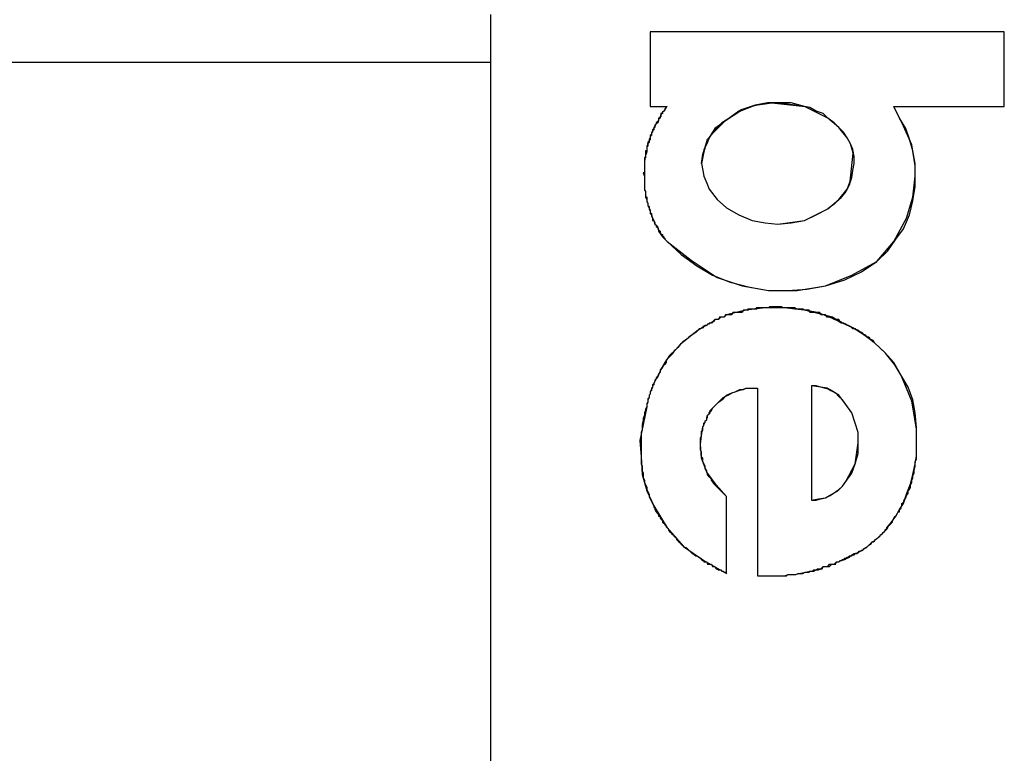
# Model space of a CAD drawing. Units: inches. Extents: x 114.8 to 184.8, y 59.4 to 150.2.
# Drawn here: x 143.8 to 144.1, y 94.9 to 95.1 of the extents above; entities that cross this region are included whole.
import ezdxf

# ---------------------------------------------------------------- set-up
doc = ezdxf.new("R2010")
doc.units = ezdxf.units.IN
doc.header["$MEASUREMENT"] = 0
doc.layers.add('Ebene 1', color=7, linetype='Continuous')

# ---------------------------------------------------------------- blocks, each defined once
blk = doc.blocks.new('block 2')
at = {"layer": 'Ebene 1', "color": 179, "lineweight": 25, "true_color": 0x1a171b}
for points in [[(143.91352, 95.11978), (143.91352, 95.1215), (143.91352, 95.12288), (143.91352, 95.1246), (143.91352, 95.12632), (143.91352, 95.12804), (143.91352, 95.12977), (143.91352, 95.13114), (143.91352, 95.13321)], [(143.91352, 95.11978), (143.91352, 95.12219), (143.91352, 95.1246), (143.91352, 95.12667), (143.91352, 95.12908), (143.91352, 95.13183), (143.91352, 95.1339)], [(144.06545, 95.12873), (144.04013, 95.12873), (144.01326, 95.12873), (143.9869, 95.12873), (143.96072, 95.12873)], [(143.96072, 95.12873), (143.96072, 95.12425), (143.96072, 95.11978), (143.96072, 95.11289), (143.96072, 95.10668)], [(144.06545, 95.12873), (144.06373, 95.12873), (144.06201, 95.12873), (144.03634, 95.12873), (144.00981, 95.12873), (143.98518, 95.12873), (143.96072, 95.12873)], [(143.96072, 95.12873), (143.96072, 95.12425), (143.96072, 95.11978), (143.96072, 95.11289), (143.96072, 95.10668)], [(144.06545, 95.10668), (144.06545, 95.11289), (144.06545, 95.11978), (144.06545, 95.12425), (144.06545, 95.12873)], [(144.06545, 95.10668), (144.06545, 95.11289), (144.06545, 95.11978), (144.06545, 95.12425), (144.06545, 95.12873)], [(143.56109, 95.11978), (143.73714, 95.11978), (143.91352, 95.11978)], [(143.56109, 95.11978), (143.73714, 95.11978), (143.91352, 95.11978)], [(143.91352, 94.91273), (143.91352, 94.91548), (143.91352, 94.91789), (143.91352, 94.92065), (143.91352, 94.92306), (143.91352, 94.92582), (143.91352, 94.92857), (143.91352, 94.93133), (143.91352, 94.93374), (143.91352, 94.9365), (143.91352, 94.93925), (143.91352, 94.94201), (143.91352, 94.94476), (143.91352, 94.94718), (143.91352, 94.94959), (143.91352, 94.95234), (143.91352, 94.95476), (143.91352, 94.95786), (143.91352, 94.96027), (143.91352, 94.96302), (143.91352, 94.96544), (143.91352, 94.96785), (143.91352, 94.9706), (143.91352, 94.97336), (143.91352, 94.97577), (143.91352, 94.97853), (143.91352, 94.98094), (143.91352, 94.98335), (143.91352, 94.98611), (143.91352, 94.98886), (143.91352, 94.99127), (143.91352, 94.99403), (143.91352, 94.99644), (143.91352, 94.99885), (143.91352, 95.00161), (143.91352, 95.00436), (143.91352, 95.00678), (143.91352, 95.00919), (143.91352, 95.0116), (143.91352, 95.01401), (143.91352, 95.01711), (143.91352, 95.01952), (143.91352, 95.02193), (143.91352, 95.02435), (143.91352, 95.02676), (143.91352, 95.02951), (143.91352, 95.03193), (143.91352, 95.03434), (143.91352, 95.03709), (143.91352, 95.0395), (143.91352, 95.04192), (143.91352, 95.04433), (143.91352, 95.04708), (143.91352, 95.0495), (143.91352, 95.05191), (143.91352, 95.05432), (143.91352, 95.05673), (143.91352, 95.05949), (143.91352, 95.0619), (143.91352, 95.06431), (143.91352, 95.06672), (143.91352, 95.06913), (143.91352, 95.07154), (143.91352, 95.07361), (143.91352, 95.07637), (143.91352, 95.07878), (143.91352, 95.08119), (143.91352, 95.0836), (143.91352, 95.08601), (143.91352, 95.08842), (143.91352, 95.09118), (143.91352, 95.09325), (143.91352, 95.09566), (143.91352, 95.09807), (143.91352, 95.10048), (143.91352, 95.10289), (143.91352, 95.10531), (143.91352, 95.10772), (143.91352, 95.11013), (143.91352, 95.11254), (143.91352, 95.11461), (143.91352, 95.11702), (143.91352, 95.11978)], [(143.91352, 94.91204), (143.91352, 94.91651), (143.91352, 94.92099), (143.91352, 94.92547), (143.91352, 94.92995), (143.91352, 94.93443), (143.91352, 94.93891), (143.91352, 94.94339), (143.91352, 94.94787), (143.91352, 94.95234), (143.91352, 94.95682), (143.91352, 94.9613), (143.91352, 94.96578), (143.91352, 94.9706), (143.91352, 94.97508), (143.91352, 94.97922), (143.91352, 94.98369), (143.91352, 94.98852), (143.91352, 94.993), (143.91352, 94.99747), (143.91352, 95.00161), (143.91352, 95.00643), (143.91352, 95.01091), (143.91352, 95.01573), (143.91352, 95.02021), (143.91352, 95.02435), (143.91352, 95.02882), (143.91352, 95.03365), (143.91352, 95.03813), (143.91352, 95.04261), (143.91352, 95.04708), (143.91352, 95.05156), (143.91352, 95.05604), (143.91352, 95.06086), (143.91352, 95.06534), (143.91352, 95.06982), (143.91352, 95.0743), (143.91352, 95.07878), (143.91352, 95.08326), (143.91352, 95.08774), (143.91352, 95.09256), (143.91352, 95.09704), (143.91352, 95.10117), (143.91352, 95.10599), (143.91352, 95.11047), (143.91352, 95.11495), (143.91352, 95.11978)], [(143.96572, 95.10668), (143.96537, 95.10634), (143.96503, 95.10565), (143.96468, 95.10531), (143.96434, 95.10496), (143.96382, 95.10427), (143.96365, 95.10358), (143.96313, 95.10289), (143.96313, 95.10255), (143.96296, 95.10186), (143.96244, 95.10152), (143.9621, 95.10083), (143.96176, 95.10048), (143.96176, 95.09979), (143.96141, 95.09945), (143.96107, 95.09876), (143.96107, 95.09842), (143.96072, 95.09773), (143.96072, 95.09704), (143.96003, 95.096), (143.95969, 95.09463), (143.95969, 95.09325), (143.95934, 95.09221), (143.959, 95.09049), (143.959, 95.08911), (143.959, 95.08705)], [(143.96072, 95.10668), (143.96313, 95.10668), (143.96572, 95.10668)], [(143.96072, 95.10668), (143.96313, 95.10668), (143.96572, 95.10668)], [(143.97588, 95.0898), (143.97622, 95.09256), (143.97691, 95.09463), (143.9776, 95.09704), (143.9795, 95.0991), (143.98294, 95.10255), (143.98725, 95.10531), (143.99173, 95.10703), (143.99672, 95.10772), (144.00654, 95.10668)], [(144.02101, 95.0898), (144.02101, 95.09187), (144.02067, 95.09394), (144.01998, 95.09566), (144.01894, 95.09738), (144.01791, 95.0991), (144.01653, 95.10048), (144.01515, 95.10186), (144.01326, 95.10324), (144.01188, 95.10462), (144.00981, 95.10531), (144.00792, 95.10634), (144.00637, 95.10668), (144.00241, 95.10772), (143.99845, 95.10772), (143.99638, 95.10772), (143.99466, 95.10737), (143.99242, 95.10703), (143.99087, 95.10668), (143.9869, 95.10531), (143.98363, 95.10289), (143.98191, 95.10186), (143.98053, 95.10048), (143.97915, 95.0991), (143.97812, 95.09738), (143.97743, 95.09566), (143.97657, 95.09394), (143.97622, 95.09187), (143.97588, 95.0898)], [(144.02101, 95.0898), (144.02101, 95.09153), (144.02067, 95.09325), (144.01998, 95.09566), (144.01894, 95.09738), (144.01653, 95.10048), (144.01326, 95.10324), (144.00637, 95.10668), (143.99845, 95.10772), (143.99535, 95.10772), (143.99173, 95.10703), (143.98759, 95.10565), (143.98363, 95.10289), (143.97984, 95.10014), (143.97743, 95.09635), (143.97657, 95.09325), (143.97588, 95.0898)], [(144.02773, 95.06086), (144.031, 95.06396), (144.03341, 95.06741), (144.03565, 95.07051), (144.03738, 95.07464), (144.03841, 95.07878), (144.0391, 95.08291), (144.0391, 95.08911), (144.03806, 95.09532), (144.03565, 95.10083), (144.03272, 95.10668)], [(144.02773, 95.06086), (144.03272, 95.06672), (144.03651, 95.07361), (144.03841, 95.07981), (144.0391, 95.08601), (144.0391, 95.0898), (144.03841, 95.09359), (144.03738, 95.09704), (144.03634, 95.10014), (144.03445, 95.10324), (144.03272, 95.10668)], [(144.03272, 95.10668), (144.04082, 95.10668), (144.04926, 95.10668), (144.05736, 95.10668), (144.06545, 95.10668)], [(144.03272, 95.10668), (144.04892, 95.10668), (144.06545, 95.10668)], [(144.03272, 95.10668), (144.04926, 95.10668), (144.06545, 95.10668)], [(144.02067, 95.0929), (144.01963, 95.0836), (144.0186, 95.08153), (144.01688, 95.07947), (144.01515, 95.07775), (144.01326, 95.07637)], [(143.97588, 95.0898), (143.97622, 95.08774), (143.97657, 95.08601), (143.97743, 95.08395), (143.97812, 95.08222), (143.98053, 95.07912), (143.98329, 95.07671), (143.9869, 95.07464), (143.99087, 95.07292), (143.99466, 95.07223), (143.99845, 95.07189), (144.00241, 95.07223), (144.00637, 95.07292), (144.00981, 95.07464), (144.01326, 95.07637), (144.01653, 95.07912), (144.01894, 95.08222), (144.01963, 95.08395), (144.02032, 95.08567), (144.02067, 95.08774), (144.02101, 95.0898)], [(143.97588, 95.0898), (143.97622, 95.08774), (143.97657, 95.08601), (143.97743, 95.08395), (143.97812, 95.08222), (143.98053, 95.07912), (143.98329, 95.07671), (143.9869, 95.07464), (143.99087, 95.07292), (143.99466, 95.07223), (143.99845, 95.07189), (144.00637, 95.07292), (144.01326, 95.07637), (144.01653, 95.07912), (144.01894, 95.08222), (144.01963, 95.0836), (144.02032, 95.08567), (144.02067, 95.08774), (144.02101, 95.0898)], [(143.96572, 95.06672), (143.97278, 95.06121), (143.98053, 95.05604), (143.98794, 95.05363), (143.99569, 95.05225), (144.00137, 95.05225), (144.00706, 95.0526), (144.01257, 95.05363), (144.01825, 95.05535), (144.02325, 95.05776), (144.02773, 95.06086)], [(143.96572, 95.06672), (143.96985, 95.06293), (143.9745, 95.05949), (143.97915, 95.05673), (143.98432, 95.05466), (143.98966, 95.05329), (143.99569, 95.05225), (144.00413, 95.05225), (144.01257, 95.05363), (144.02032, 95.05673), (144.02773, 95.06086)], [(144.02704, 95.03675), (144.0267, 95.03709), (144.02635, 95.03744), (144.02601, 95.03778), (144.02566, 95.03778), (144.02566, 95.03813), (144.02532, 95.03847), (144.02497, 95.03847), (144.02463, 95.03882), (144.02428, 95.03916), (144.02394, 95.03916), (144.02359, 95.0395), (144.02325, 95.03985), (144.02291, 95.03985), (144.02256, 95.04019), (144.02222, 95.04054), (144.02187, 95.04054), (144.02136, 95.04088), (144.02067, 95.04088), (144.02032, 95.04123), (144.01998, 95.04157), (144.01963, 95.04157), (144.01929, 95.04192), (144.01894, 95.04192), (144.0186, 95.04226), (144.01825, 95.04226), (144.01791, 95.04261), (144.01757, 95.04261), (144.01722, 95.04295), (144.01688, 95.04295), (144.01653, 95.04364), (144.01619, 95.04364), (144.01584, 95.04364), (144.0155, 95.04364), (144.01515, 95.04364), (144.01447, 95.04433), (144.01395, 95.04433), (144.01378, 95.04433), (144.01326, 95.04433), (144.01309, 95.04433), (144.01257, 95.04502), (144.01223, 95.04502), (144.01188, 95.04502), (144.01154, 95.04502), (144.01119, 95.04502), (144.01085, 95.04571), (144.01016, 95.04571), (144.00981, 95.04571), (144.00947, 95.04571), (144.00913, 95.04571), (144.00861, 95.04571), (144.00844, 95.04571), (144.00792, 95.04571), (144.00775, 95.04639), (144.00706, 95.04639), (144.00654, 95.04639), (144.00637, 95.04639), (144.00585, 95.04674), (144.00551, 95.04674), (144.00516, 95.04674), (144.00482, 95.04674), (144.00447, 95.04674), (144.00413, 95.04674), (144.00344, 95.04708), (144.0031, 95.04708), (144.00275, 95.04708), (144.00241, 95.04708), (144.00206, 95.04708), (144.00172, 95.04708), (144.00137, 95.04708), (144.00103, 95.04708), (144.00068, 95.04708), (143.99982, 95.04708), (143.99965, 95.04743), (143.99913, 95.04743), (143.99896, 95.04743), (143.99845, 95.04743), (143.99827, 95.04743), (143.99776, 95.04743), (143.99758, 95.04743), (143.99707, 95.04743), (143.99638, 95.04743), (143.99603, 95.04743), (143.99569, 95.04708), (143.99535, 95.04708), (143.995, 95.04708), (143.99466, 95.04708), (143.99431, 95.04708), (143.99397, 95.04708), (143.99362, 95.04708), (143.99311, 95.04708), (143.99242, 95.04708), (143.99224, 95.04708), (143.99173, 95.04674), (143.99156, 95.04674), (143.99104, 95.04674), (143.99087, 95.04674), (143.99035, 95.04674), (143.99001, 95.04674), (143.98966, 95.04639), (143.98932, 95.04639), (143.98897, 95.04639), (143.98863, 95.04639), (143.98828, 95.04639), (143.98794, 95.04571), (143.98725, 95.04571), (143.9869, 95.04571), (143.98656, 95.04571), (143.98622, 95.04571), (143.98587, 95.04571), (143.98553, 95.04571), (143.98518, 95.04571), (143.98484, 95.04502), (143.98432, 95.04502), (143.98415, 95.04502), (143.98363, 95.04502), (143.98329, 95.04502)], [(144.02704, 95.03675), (144.0267, 95.03744), (144.02601, 95.03778), (144.02532, 95.03813), (144.02497, 95.03847), (144.02428, 95.03882), (144.02359, 95.0395), (144.02325, 95.03985), (144.02256, 95.04019), (144.02187, 95.04054), (144.02101, 95.04088), (144.02067, 95.04123), (144.01998, 95.04157), (144.01929, 95.04192), (144.0186, 95.04226), (144.01791, 95.04261), (144.01722, 95.04261), (144.01464, 95.04433), (144.01188, 95.04502), (144.00913, 95.04571), (144.00637, 95.04639), (144.00344, 95.04674), (144.00068, 95.04708), (143.99776, 95.04708), (143.995, 95.04708), (143.99466, 95.04708), (143.99397, 95.04708), (143.99362, 95.04708), (143.99311, 95.04708), (143.99293, 95.04708), (143.99242, 95.04708), (143.99224, 95.04674), (143.99173, 95.04674), (143.99156, 95.04674), (143.99104, 95.04674), (143.99035, 95.04674), (143.99001, 95.04674), (143.98966, 95.04674), (143.98932, 95.04639), (143.98897, 95.04639), (143.98863, 95.04639), (143.98828, 95.04639), (143.98794, 95.04571), (143.98759, 95.04571), (143.98725, 95.04571), (143.9869, 95.04571), (143.98656, 95.04571), (143.98622, 95.04571), (143.98587, 95.04571), (143.98518, 95.04571), (143.98484, 95.04502), (143.98432, 95.04502), (143.98415, 95.04502), (143.98363, 95.04502), (143.98329, 95.04502)], [(144.02704, 95.03675), (144.02394, 95.03916), (144.02067, 95.04123), (144.01757, 95.04261), (144.01378, 95.04433), (144.01016, 95.04571), (144.00637, 95.04639), (144.00034, 95.04708), (143.99466, 95.04708), (143.98897, 95.04639), (143.98329, 95.04502)], [(143.98329, 95.04502), (143.98294, 95.04502), (143.9826, 95.04433), (143.98225, 95.04433), (143.98225, 95.04433), (143.98191, 95.04433), (143.98156, 95.04433), (143.98122, 95.04433), (143.98088, 95.04364), (143.98053, 95.04364), (143.98019, 95.04364), (143.97984, 95.04364), (143.97984, 95.04364), (143.9795, 95.04295), (143.97915, 95.04295), (143.97881, 95.04261), (143.97846, 95.04261), (143.97812, 95.04261), (143.97812, 95.04226), (143.9776, 95.04226), (143.97743, 95.04192), (143.97691, 95.04192), (143.97657, 95.04157), (143.97622, 95.04157), (143.97622, 95.04123), (143.97588, 95.04123), (143.97554, 95.04088), (143.97519, 95.04088), (143.97485, 95.04054), (143.97312, 95.03916), (143.9714, 95.03778), (143.96968, 95.0364), (143.96813, 95.03468), (143.96641, 95.03296), (143.96503, 95.03089), (143.96382, 95.02882), (143.96296, 95.02676), (143.96244, 95.02607), (143.9621, 95.02538), (143.96176, 95.02469), (143.96141, 95.02435), (143.96141, 95.02366), (143.96107, 95.02297), (143.96072, 95.02228), (143.96072, 95.02159), (143.96038, 95.02125), (143.96038, 95.02056), (143.96003, 95.01987), (143.96003, 95.01918), (143.95969, 95.01849), (143.95969, 95.0178)], [(143.98329, 95.04502), (143.9826, 95.04433), (143.98225, 95.04433), (143.98156, 95.04433), (143.98088, 95.04364), (143.98019, 95.04364), (143.97984, 95.04364), (143.97915, 95.04295), (143.97846, 95.04261), (143.9776, 95.04226), (143.97743, 95.04192), (143.97657, 95.04157), (143.97622, 95.04123), (143.97554, 95.04088), (143.97485, 95.04054), (143.97416, 95.03985), (143.97312, 95.03916), (143.97209, 95.03847), (143.9714, 95.03778), (143.97037, 95.03709), (143.96968, 95.0364), (143.96882, 95.03537), (143.96813, 95.03468), (143.96778, 95.03434), (143.96744, 95.03365), (143.9671, 95.0333), (143.96675, 95.03296), (143.96641, 95.03261), (143.96606, 95.03227), (143.96572, 95.03193), (143.96537, 95.03158), (143.96537, 95.03089), (143.96503, 95.0302), (143.96468, 95.0302), (143.96434, 95.02951), (143.96434, 95.02951), (143.96382, 95.02882), (143.96365, 95.02882), (143.96365, 95.02814), (143.96313, 95.02745), (143.96296, 95.0271), (143.96296, 95.02676), (143.96244, 95.02641), (143.96244, 95.02607), (143.9621, 95.02572), (143.9621, 95.02538), (143.96176, 95.02469), (143.96176, 95.02435), (143.96141, 95.024), (143.96141, 95.02366), (143.96107, 95.02331), (143.96107, 95.02297), (143.96107, 95.02262), (143.96072, 95.02228), (143.96072, 95.02193), (143.96072, 95.02159), (143.96038, 95.02125), (143.96038, 95.0209), (143.96038, 95.02056), (143.96003, 95.02021), (143.96003, 95.01987), (143.96003, 95.01952), (143.96003, 95.01918), (143.95969, 95.01883), (143.95969, 95.01849), (143.95969, 95.01815), (143.95969, 95.0178)], [(144.03944, 95.00712), (144.03944, 95.01125), (144.03875, 95.01539), (144.03806, 95.01952), (144.03651, 95.02331), (144.03496, 95.0271), (144.03272, 95.03089), (144.02997, 95.03399), (144.02704, 95.03675)], [(144.03944, 95.00712), (144.03944, 95.0116), (144.0391, 95.01608), (144.03841, 95.01987), (144.03703, 95.02366), (144.03514, 95.02676), (144.03307, 95.0302), (144.03031, 95.03365), (144.02704, 95.03675)], [(144.00844, 95.024), (144.00844, 95.00712), (144.00844, 94.99024)], [(144.00844, 94.99024), (144.00981, 94.99024), (144.01119, 94.99058), (144.01257, 94.99093), (144.01395, 94.99162), (144.0155, 94.99265), (144.01653, 94.99334), (144.01757, 94.99437), (144.0186, 94.99575), (144.02032, 94.99816), (144.02136, 95.00092), (144.02222, 95.00402), (144.02222, 95.00712), (144.02222, 95.01022), (144.02136, 95.01298), (144.02032, 95.01608), (144.0186, 95.01849), (144.01757, 95.01987), (144.01653, 95.0209), (144.0155, 95.02193), (144.01395, 95.02262), (144.01309, 95.02331), (144.01119, 95.02366), (144.00981, 95.024), (144.00844, 95.024)], [(144.00844, 95.024), (144.00844, 95.00712), (144.00844, 94.99024)], [(144.00844, 94.99024), (144.0105, 94.99058), (144.01257, 94.99093), (144.01447, 94.99196), (144.01619, 94.993), (144.01757, 94.99437), (144.0186, 94.99575), (144.02136, 95.00092), (144.02222, 95.00712), (144.02222, 95.01022), (144.02136, 95.01298), (144.02032, 95.01608), (144.0186, 95.01849), (144.01653, 95.02125), (144.01378, 95.02297), (144.01119, 95.02366), (144.00844, 95.024)], [(143.97622, 95.01194), (143.97657, 95.01229), (143.97657, 95.01263), (143.97657, 95.01298), (143.97691, 95.01332), (143.97691, 95.01367), (143.97743, 95.01401), (143.97743, 95.0147), (143.9776, 95.01539), (143.97812, 95.01573), (143.97812, 95.01608), (143.97846, 95.01642), (143.97881, 95.01677), (143.97915, 95.01746), (143.97984, 95.01815), (143.98088, 95.01918), (143.98225, 95.02021), (143.98329, 95.02125), (143.98484, 95.02193), (143.98587, 95.02228), (143.9869, 95.02262), (143.98794, 95.02297), (143.98932, 95.02331), (143.99035, 95.02331), (143.99173, 95.02331), (143.99224, 95.02331), (143.99242, 95.02331)], [(143.97622, 95.01194), (143.97657, 95.01229), (143.97657, 95.01263), (143.97691, 95.01332), (143.97691, 95.01367), (143.97743, 95.01401), (143.97743, 95.01436), (143.9776, 95.0147), (143.9776, 95.01539), (143.97812, 95.01573), (143.97846, 95.01608), (143.97846, 95.01677), (143.97881, 95.01711), (143.9795, 95.0178), (143.98053, 95.01883), (143.98156, 95.01987), (143.98225, 95.02056), (143.98363, 95.02125), (143.98484, 95.02193), (143.98587, 95.02228), (143.98725, 95.02297), (143.98759, 95.02297), (143.98794, 95.02297), (143.98828, 95.02297), (143.98897, 95.02331), (143.98932, 95.02331), (143.98966, 95.02331), (143.99001, 95.02331), (143.99035, 95.02331), (143.99104, 95.02331), (143.99156, 95.02331), (143.99173, 95.02331), (143.99242, 95.02331)], [(143.99242, 95.02331), (143.99242, 94.99575), (143.99242, 94.96785)], [(143.99242, 95.02331), (143.99242, 94.99575), (143.99242, 94.96785)], [(143.95969, 95.0178), (143.95865, 95.01263), (143.95762, 95.00781), (143.95797, 95.00299), (143.95831, 94.99782), (143.95969, 94.993), (143.96176, 94.98852), (143.96572, 94.98197), (143.97054, 94.97646), (143.97657, 94.97233), (143.98329, 94.96854)], [(143.95969, 95.0178), (143.95934, 95.01711), (143.95934, 95.01677), (143.959, 95.01608), (143.959, 95.01539), (143.95865, 95.01436), (143.95865, 95.01367), (143.95865, 95.01298), (143.95831, 95.01229), (143.95831, 95.0116), (143.95831, 95.01091), (143.95797, 95.01022), (143.95797, 95.00953), (143.95797, 95.00884), (143.95797, 95.0085), (143.95797, 95.00781), (143.95797, 95.00712), (143.95797, 95.00643), (143.95797, 95.0054), (143.95797, 95.00471), (143.95797, 95.00402), (143.95797, 95.00333), (143.95797, 95.00264), (143.95797, 95.00161), (143.95797, 95.00092), (143.95831, 95.00023), (143.95831, 94.99954), (143.95831, 94.99885), (143.95865, 94.99816), (143.95865, 94.99747), (143.95865, 94.99679), (143.959, 94.9961), (143.959, 94.99541), (143.95934, 94.99472), (143.95969, 94.99403), (143.95969, 94.99334), (143.96003, 94.99265), (143.96038, 94.99196), (143.96038, 94.99127), (143.96072, 94.99058), (143.96107, 94.9899), (143.96141, 94.98921), (143.96176, 94.98852), (143.96176, 94.98817), (143.9621, 94.98783), (143.9621, 94.98748), (143.96244, 94.98679), (143.96244, 94.98679), (143.96296, 94.98611), (143.96296, 94.98611), (143.96313, 94.98611), (143.96313, 94.98542), (143.96365, 94.98542), (143.96365, 94.98473), (143.96382, 94.98473), (143.96382, 94.98473), (143.96434, 94.98404), (143.96434, 94.98369), (143.96468, 94.98335), (143.96468, 94.98335), (143.96503, 94.98301), (143.96537, 94.98266), (143.96537, 94.98232), (143.96572, 94.98197), (143.96606, 94.98163), (143.96606, 94.98128), (143.96641, 94.98094), (143.96675, 94.98059), (143.96675, 94.98059), (143.9671, 94.98025), (143.96744, 94.9799), (143.96778, 94.97956), (143.96813, 94.97922), (143.96847, 94.97887), (143.96847, 94.97853), (143.96882, 94.97818), (143.96916, 94.97784), (143.96968, 94.97749), (143.96985, 94.97715), (143.97037, 94.9768), (143.97054, 94.97646), (143.9714, 94.97611), (143.97175, 94.97577), (143.97209, 94.97543), (143.97244, 94.97508), (143.97278, 94.97474), (143.97312, 94.97439), (143.97381, 94.97405), (143.97416, 94.9737), (143.9745, 94.9737), (143.97519, 94.97336), (143.97554, 94.97301), (143.97588, 94.97267), (143.97622, 94.97233), (143.97657, 94.97233), (143.97657, 94.97198), (143.97691, 94.97198), (143.97743, 94.97198), (143.9776, 94.97129), (143.9776, 94.97129), (143.97812, 94.97129), (143.97846, 94.97129), (143.97881, 94.97129), (143.97915, 94.9706), (143.97915, 94.9706), (143.9795, 94.9706), (143.97984, 94.9706), (143.98019, 94.96991), (143.98053, 94.96991), (143.98053, 94.96991), (143.98088, 94.96957), (143.98122, 94.96957), (143.98156, 94.96957), (143.98191, 94.96922), (143.98225, 94.96922), (143.9826, 94.96888), (143.9826, 94.96888), (143.98294, 94.96888), (143.98329, 94.96854)], [(143.95969, 95.0178), (143.95934, 95.01711), (143.95934, 95.01642), (143.959, 95.01608), (143.959, 95.01539), (143.95865, 95.01436), (143.95865, 95.01367), (143.95831, 95.01263)], [(143.98329, 94.99127), (143.98019, 94.99472), (143.97743, 94.99851), (143.97588, 95.00264), (143.97554, 95.00678), (143.97588, 95.00919), (143.97622, 95.01194)], [(143.98329, 94.99127), (143.98294, 94.99162), (143.9826, 94.99196), (143.98225, 94.99231), (143.98191, 94.99265), (143.98156, 94.993), (143.98122, 94.99334), (143.98088, 94.99368), (143.98053, 94.99403), (143.98019, 94.99437), (143.97984, 94.99472), (143.9795, 94.99506), (143.97915, 94.99575), (143.97881, 94.9961), (143.97881, 94.99644), (143.97846, 94.99679), (143.97812, 94.99713), (143.9776, 94.99782), (143.9776, 94.99816), (143.97743, 94.99851), (143.97743, 94.99885), (143.97691, 94.99954), (143.97691, 95.00023), (143.97657, 95.00092), (143.97657, 95.00092), (143.97622, 95.00161), (143.97622, 95.0023), (143.97622, 95.00264), (143.97588, 95.00299), (143.97588, 95.00368), (143.97588, 95.00402), (143.97588, 95.00436), (143.97554, 95.00505), (143.97554, 95.0054), (143.97554, 95.00574), (143.97554, 95.00643), (143.97554, 95.00678), (143.97554, 95.00712), (143.97554, 95.00781), (143.97554, 95.00815), (143.97554, 95.0085), (143.97588, 95.00919), (143.97588, 95.00953), (143.97588, 95.01022), (143.97588, 95.01057), (143.97622, 95.01091), (143.97622, 95.0116), (143.97622, 95.01194)], [(144.02428, 94.97611), (144.02497, 94.97646), (144.02532, 94.9768), (144.02601, 94.97715), (144.02635, 94.97784), (144.02704, 94.97818), (144.02738, 94.97853), (144.02773, 94.97887), (144.02825, 94.97922), (144.02859, 94.97956), (144.02893, 94.9799), (144.02928, 94.98025), (144.02962, 94.98059), (144.02997, 94.98094), (144.02997, 94.98094), (144.03066, 94.98163), (144.03066, 94.98197), (144.03204, 94.98369), (144.03341, 94.98542), (144.03445, 94.98748), (144.03565, 94.98921), (144.03651, 94.99196), (144.03772, 94.99506), (144.03841, 94.99782), (144.0391, 95.00092), (144.03944, 95.00333), (144.03944, 95.00609), (144.03944, 95.00643), (144.03944, 95.00678), (144.03944, 95.00678), (144.03944, 95.00712)], [(144.02428, 94.97611), (144.02463, 94.97611), (144.02497, 94.97646), (144.02497, 94.97646), (144.02532, 94.9768), (144.02566, 94.97715), (144.02601, 94.97715), (144.02601, 94.97749), (144.02635, 94.97784), (144.0267, 94.97784), (144.02704, 94.97818), (144.02704, 94.97818), (144.02738, 94.97853), (144.02773, 94.97887), (144.02825, 94.97922), (144.02893, 94.9799), (144.02928, 94.98025), (144.02962, 94.98059), (144.02997, 94.98094), (144.03031, 94.98128), (144.03031, 94.98163), (144.03066, 94.98163), (144.031, 94.98197), (144.031, 94.98232), (144.03135, 94.98266), (144.03135, 94.98266), (144.03169, 94.98301), (144.03204, 94.98335), (144.03204, 94.98369), (144.03238, 94.98369), (144.03238, 94.98404), (144.03272, 94.98473), (144.03272, 94.98473), (144.03307, 94.98542), (144.03341, 94.98542), (144.03341, 94.98542), (144.03376, 94.98611), (144.03376, 94.98611), (144.0341, 94.98679), (144.0341, 94.98679), (144.03445, 94.98679), (144.03445, 94.98748), (144.03496, 94.98783), (144.03496, 94.98817), (144.03514, 94.98852), (144.03514, 94.98886), (144.03514, 94.98921), (144.03565, 94.98955), (144.03565, 94.98955), (144.03582, 94.99024), (144.03634, 94.99093), (144.03651, 94.99162), (144.03703, 94.99231), (144.03703, 94.993), (144.03738, 94.99334), (144.03772, 94.99403), (144.03772, 94.99472), (144.03806, 94.99541), (144.03806, 94.9961), (144.03841, 94.99679), (144.03841, 94.99747), (144.03875, 94.99816), (144.03875, 94.99885), (144.03875, 94.9992), (144.0391, 95.00023), (144.0391, 95.00092), (144.0391, 95.00161), (144.03944, 95.0023), (144.03944, 95.00299), (144.03944, 95.00368), (144.03944, 95.00436), (144.03944, 95.00505), (144.03944, 95.00574), (144.03944, 95.00643), (144.03944, 95.00712)], [(143.98329, 94.96854), (143.98329, 94.9799), (143.98329, 94.99127)], [(143.98329, 94.96854), (143.98329, 94.9799), (143.98329, 94.99127)], [(143.99242, 94.96785), (143.99293, 94.96785), (143.99311, 94.96785), (143.99362, 94.96785), (143.99431, 94.96785), (143.99466, 94.96785), (143.995, 94.96785), (143.99569, 94.96785), (143.99603, 94.96785), (143.99638, 94.96785), (143.99707, 94.96785), (143.99758, 94.96785), (143.99776, 94.96785), (143.99827, 94.96785), (143.99896, 94.96785), (143.99913, 94.96785), (143.99965, 94.96785), (143.99982, 94.96785), (144.00068, 94.96785), (144.00103, 94.96785), (144.00137, 94.96819), (144.00172, 94.96819), (144.00241, 94.96819), (144.00275, 94.96819), (144.0031, 94.96819), (144.00344, 94.96819), (144.00379, 94.96819), (144.00447, 94.96854), (144.00482, 94.96854), (144.00516, 94.96854), (144.00551, 94.96854), (144.00585, 94.96854), (144.00654, 94.96888), (144.00706, 94.96888), (144.00723, 94.96888), (144.00775, 94.96888), (144.00792, 94.96922), (144.00844, 94.96922), (144.00913, 94.96922), (144.00981, 94.96957), (144.0105, 94.96957), (144.01119, 94.96991), (144.01188, 94.9706), (144.01257, 94.9706), (144.01378, 94.9706), (144.01447, 94.97129), (144.01515, 94.97129), (144.01584, 94.97198), (144.01653, 94.97198), (144.01722, 94.97233), (144.01825, 94.97267), (144.01894, 94.97301), (144.01963, 94.97336), (144.02032, 94.97405), (144.02101, 94.97439), (144.02222, 94.97474), (144.02291, 94.97508), (144.02359, 94.97543), (144.02428, 94.97611)], [(143.99242, 94.96785), (143.99311, 94.96785), (143.99397, 94.96785), (143.99466, 94.96785), (143.99535, 94.96785), (143.99707, 94.96785), (143.99845, 94.96785), (144.00034, 94.96785), (144.00172, 94.96819), (144.00344, 94.96819), (144.00482, 94.96854), (144.00654, 94.96888), (144.00844, 94.96922), (144.00861, 94.96922), (144.00913, 94.96957), (144.00947, 94.96957), (144.00981, 94.96957), (144.01016, 94.96991), (144.0105, 94.96991), (144.01085, 94.96991), (144.01154, 94.96991), (144.01188, 94.9706), (144.01223, 94.9706), (144.01257, 94.9706), (144.01309, 94.9706), (144.01326, 94.9706), (144.01378, 94.97129), (144.01395, 94.97129), (144.01447, 94.97129), (144.01464, 94.97129), (144.0155, 94.97129), (144.01584, 94.97198), (144.01619, 94.97198), (144.01653, 94.97198), (144.01688, 94.97233), (144.01722, 94.97233), (144.01757, 94.97267), (144.01791, 94.97267), (144.01825, 94.97301), (144.0186, 94.97301), (144.01894, 94.97336), (144.01929, 94.97336), (144.01963, 94.9737), (144.02032, 94.9737), (144.02067, 94.97405), (144.02101, 94.97405), (144.02136, 94.97439), (144.02187, 94.97439), (144.02222, 94.97474), (144.02256, 94.97508), (144.02291, 94.97508), (144.02325, 94.97543), (144.02359, 94.97543), (144.02394, 94.97577), (144.02428, 94.97611)]]:
    blk.add_lwpolyline(points, dxfattribs=at)
for points, knots in [([(143.96572, 95.10668), (143.96572, 95.10668), (143.96537, 95.10634), (143.96537, 95.10634), (143.96537, 95.10634), (143.96537, 95.10634), (143.96537, 95.10634), (143.96537, 95.10634), (143.96503, 95.10599), (143.96503, 95.10599), (143.96503, 95.10599), (143.96503, 95.10565), (143.96503, 95.10565), (143.96503, 95.10565), (143.96468, 95.10531), (143.96468, 95.10531), (143.96468, 95.10531), (143.96468, 95.10531), (143.96468, 95.10531), (143.96468, 95.10531), (143.96434, 95.10496), (143.96434, 95.10496), (143.96434, 95.10496), (143.96434, 95.10462), (143.96434, 95.10462), (143.96434, 95.10462), (143.96382, 95.10462), (143.96382, 95.10462), (143.96382, 95.10462), (143.96382, 95.10427), (143.96382, 95.10427), (143.96382, 95.10427), (143.96365, 95.10358), (143.96365, 95.10358), (143.96365, 95.10358), (143.96365, 95.10324), (143.96365, 95.10324), (143.96365, 95.10324), (143.96313, 95.10324), (143.96313, 95.10324), (143.96313, 95.10324), (143.96313, 95.10289), (143.96313, 95.10289), (143.96313, 95.10289), (143.96313, 95.10255), (143.96313, 95.10255), (143.96313, 95.10255), (143.96296, 95.10221), (143.96296, 95.10221), (143.96296, 95.10221), (143.96296, 95.10221), (143.96296, 95.10221), (143.96296, 95.10221), (143.96244, 95.10186), (143.96244, 95.10186), (143.96244, 95.10186), (143.96244, 95.10152), (143.96244, 95.10152), (143.96244, 95.10152), (143.9621, 95.10117), (143.9621, 95.10117), (143.9621, 95.10117), (143.9621, 95.10083), (143.9621, 95.10083), (143.9621, 95.10083), (143.9621, 95.10083), (143.9621, 95.10083), (143.9621, 95.10083), (143.96176, 95.10048), (143.96176, 95.10048), (143.96176, 95.10048), (143.96176, 95.10014), (143.96176, 95.10014), (143.96176, 95.10014), (143.96176, 95.09979), (143.96176, 95.09979), (143.96176, 95.09979), (143.96141, 95.09979), (143.96141, 95.09979), (143.96141, 95.09979), (143.96141, 95.09945), (143.96141, 95.09945), (143.96141, 95.09945), (143.96141, 95.0991), (143.96141, 95.0991), (143.96141, 95.0991), (143.96107, 95.09876), (143.96107, 95.09876), (143.96107, 95.09876), (143.96107, 95.09842), (143.96107, 95.09842), (143.96107, 95.09842), (143.96107, 95.09842), (143.96107, 95.09842), (143.96107, 95.09842), (143.96072, 95.09807), (143.96072, 95.09807), (143.96072, 95.09807), (143.96072, 95.09773), (143.96072, 95.09773), (143.96072, 95.09773), (143.96072, 95.09738), (143.96072, 95.09738), (143.96072, 95.09738), (143.96038, 95.09704), (143.96038, 95.09704), (143.96038, 95.09704), (143.96038, 95.09704), (143.96038, 95.09704), (143.96038, 95.09704), (143.96038, 95.09669), (143.96038, 95.09669), (143.96038, 95.09669), (143.96038, 95.09635), (143.96038, 95.09635), (143.96038, 95.09635), (143.96003, 95.096), (143.96003, 95.096), (143.96003, 95.096), (143.96003, 95.09566), (143.96003, 95.09566), (143.96003, 95.09566), (143.96003, 95.09532), (143.96003, 95.09532), (143.96003, 95.09532), (143.96003, 95.09532), (143.96003, 95.09532), (143.96003, 95.09532), (143.95969, 95.09497), (143.95969, 95.09497), (143.95969, 95.09497), (143.95969, 95.09463), (143.95969, 95.09463), (143.95969, 95.09463), (143.95969, 95.09428), (143.95969, 95.09428), (143.95969, 95.09428), (143.95969, 95.09394), (143.95969, 95.09394), (143.95969, 95.09394), (143.95969, 95.09359), (143.95969, 95.09359), (143.95969, 95.09359), (143.95934, 95.09359), (143.95934, 95.09359), (143.95934, 95.09359), (143.95934, 95.09325), (143.95934, 95.09325), (143.95934, 95.09325), (143.95934, 95.0929), (143.95934, 95.0929), (143.95934, 95.0929), (143.95934, 95.09256), (143.95934, 95.09256), (143.95934, 95.09256), (143.95934, 95.09221), (143.95934, 95.09221), (143.95934, 95.09221), (143.95934, 95.09187), (143.95934, 95.09187), (143.95934, 95.09187), (143.95934, 95.09187), (143.95934, 95.09187), (143.95934, 95.09187), (143.959, 95.09153), (143.959, 95.09153), (143.959, 95.09153), (143.959, 95.09118), (143.959, 95.09118), (143.959, 95.09118), (143.959, 95.09049), (143.959, 95.09049), (143.959, 95.09049), (143.959, 95.09049), (143.959, 95.09049), (143.959, 95.09049), (143.959, 95.0898), (143.959, 95.0898), (143.959, 95.0898), (143.959, 95.0898), (143.959, 95.0898), (143.959, 95.0898), (143.959, 95.0898), (143.959, 95.0898), (143.959, 95.0898), (143.959, 95.08911), (143.959, 95.08911), (143.959, 95.08911), (143.959, 95.08911), (143.959, 95.08911), (143.959, 95.08911), (143.959, 95.08842), (143.959, 95.08842), (143.959, 95.08842), (143.959, 95.08842), (143.959, 95.08842), (143.959, 95.08842), (143.959, 95.08774), (143.959, 95.08774), (143.959, 95.08774), (143.959, 95.08774), (143.959, 95.08774), (143.959, 95.08774), (143.959, 95.08705), (143.959, 95.08705), (143.959, 95.08705), (143.959, 95.08705), (143.959, 95.08705), (143.959, 95.08705), (143.95865, 95.08705), (143.95865, 95.08705), (143.95865, 95.08705), (143.959, 95.08601), (143.959, 95.08601), (143.959, 95.08601), (143.959, 95.08532), (143.959, 95.08532), (143.959, 95.08532), (143.959, 95.08464), (143.959, 95.08464), (143.959, 95.08464), (143.959, 95.08395), (143.959, 95.08395), (143.959, 95.08395), (143.959, 95.08326), (143.959, 95.08326), (143.959, 95.08326), (143.959, 95.08291), (143.959, 95.08291), (143.959, 95.08291), (143.959, 95.08222), (143.959, 95.08222), (143.959, 95.08222), (143.95934, 95.08153), (143.95934, 95.08153), (143.95934, 95.08153), (143.95934, 95.08085), (143.95934, 95.08085), (143.95934, 95.08085), (143.95934, 95.0805), (143.95934, 95.0805), (143.95934, 95.0805), (143.95934, 95.07981), (143.95934, 95.07981), (143.95934, 95.07981), (143.95969, 95.07912), (143.95969, 95.07912), (143.95969, 95.07912), (143.95969, 95.07843), (143.95969, 95.07843), (143.95969, 95.07843), (143.96003, 95.07809), (143.96003, 95.07809), (143.96003, 95.07809), (143.96003, 95.0774), (143.96003, 95.0774), (143.96003, 95.0774), (143.96038, 95.07671), (143.96038, 95.07671), (143.96038, 95.07671), (143.96038, 95.07637), (143.96038, 95.07637), (143.96038, 95.07637), (143.96072, 95.07568), (143.96072, 95.07568), (143.96072, 95.07568), (143.96072, 95.07499), (143.96072, 95.07499), (143.96072, 95.07499), (143.96107, 95.07464), (143.96107, 95.07464), (143.96107, 95.07464), (143.96141, 95.07361), (143.96141, 95.07361), (143.96141, 95.07361), (143.96141, 95.07292), (143.96141, 95.07292), (143.96141, 95.07292), (143.96176, 95.07292), (143.96176, 95.07292), (143.96176, 95.07292), (143.9621, 95.07189), (143.9621, 95.07189), (143.9621, 95.07189), (143.96244, 95.07154), (143.96244, 95.07154), (143.96244, 95.07154), (143.96296, 95.07086), (143.96296, 95.07086), (143.96296, 95.07086), (143.96313, 95.07017), (143.96313, 95.07017), (143.96313, 95.07017), (143.96313, 95.06982), (143.96313, 95.06982), (143.96313, 95.06982), (143.96365, 95.06913), (143.96365, 95.06913), (143.96365, 95.06913), (143.96382, 95.06879), (143.96382, 95.06879), (143.96382, 95.06879), (143.96434, 95.0681), (143.96434, 95.0681), (143.96434, 95.0681), (143.96468, 95.06775), (143.96468, 95.06775), (143.96468, 95.06775), (143.96537, 95.06707), (143.96537, 95.06707), (143.96537, 95.06707), (143.96572, 95.06672), (143.96572, 95.06672)], [0, 0, 0, 0, 1, 1, 1, 2, 2, 2, 3, 3, 3, 4, 4, 4, 5, 5, 5, 6, 6, 6, 7, 7, 7, 8, 8, 8, 9, 9, 9, 10, 10, 10, 11, 11, 11, 12, 12, 12, 13, 13, 13, 14, 14, 14, 15, 15, 15, 16, 16, 16, 17, 17, 17, 18, 18, 18, 19, 19, 19, 20, 20, 20, 21, 21, 21, 22, 22, 22, 23, 23, 23, 24, 24, 24, 25, 25, 25, 26, 26, 26, 27, 27, 27, 28, 28, 28, 29, 29, 29, 30, 30, 30, 31, 31, 31, 32, 32, 32, 33, 33, 33, 34, 34, 34, 35, 35, 35, 36, 36, 36, 37, 37, 37, 38, 38, 38, 39, 39, 39, 40, 40, 40, 41, 41, 41, 42, 42, 42, 43, 43, 43, 44, 44, 44, 45, 45, 45, 46, 46, 46, 47, 47, 47, 48, 48, 48, 49, 49, 49, 50, 50, 50, 51, 51, 51, 52, 52, 52, 53, 53, 53, 54, 54, 54, 55, 55, 55, 56, 56, 56, 57, 57, 57, 58, 58, 58, 59, 59, 59, 60, 60, 60, 61, 61, 61, 62, 62, 62, 63, 63, 63, 64, 64, 64, 65, 65, 65, 66, 66, 66, 67, 67, 67, 68, 68, 68, 69, 69, 69, 70, 70, 70, 71, 71, 71, 72, 72, 72, 73, 73, 73, 74, 74, 74, 75, 75, 75, 76, 76, 76, 77, 77, 77, 78, 78, 78, 79, 79, 79, 80, 80, 80, 81, 81, 81, 82, 82, 82, 83, 83, 83, 84, 84, 84, 85, 85, 85, 86, 86, 86, 87, 87, 87, 88, 88, 88, 89, 89, 89, 90, 90, 90, 91, 91, 91, 92, 92, 92, 93, 93, 93, 94, 94, 94, 95, 95, 95, 96, 96, 96, 97, 97, 97, 98, 98, 98, 99, 99, 99, 100, 100, 100, 101, 101, 101, 102, 102, 102, 103, 103, 103, 104, 104, 104, 104]), ([(143.96572, 95.10668), (143.96572, 95.10668), (143.96537, 95.10634), (143.96537, 95.10634), (143.96537, 95.10634), (143.96537, 95.10634), (143.96537, 95.10634), (143.96537, 95.10634), (143.96503, 95.10599), (143.96503, 95.10599), (143.96503, 95.10599), (143.96503, 95.10565), (143.96503, 95.10565), (143.96503, 95.10565), (143.96468, 95.10531), (143.96468, 95.10531), (143.96468, 95.10531), (143.96468, 95.10531), (143.96468, 95.10531), (143.96468, 95.10531), (143.96434, 95.10496), (143.96434, 95.10496), (143.96434, 95.10496), (143.96434, 95.10462), (143.96434, 95.10462), (143.96434, 95.10462), (143.96382, 95.10427), (143.96382, 95.10427), (143.96382, 95.10427), (143.96382, 95.10358), (143.96382, 95.10358), (143.96382, 95.10358), (143.96365, 95.10358), (143.96365, 95.10358), (143.96365, 95.10358), (143.96365, 95.10324), (143.96365, 95.10324), (143.96365, 95.10324), (143.96313, 95.10289), (143.96313, 95.10289), (143.96313, 95.10289), (143.96313, 95.10255), (143.96313, 95.10255), (143.96313, 95.10255), (143.96296, 95.10221), (143.96296, 95.10221), (143.96296, 95.10221), (143.96296, 95.10221), (143.96296, 95.10221), (143.96296, 95.10221), (143.96244, 95.10186), (143.96244, 95.10186), (143.96244, 95.10186), (143.96244, 95.10152), (143.96244, 95.10152), (143.96244, 95.10152), (143.9621, 95.10117), (143.9621, 95.10117), (143.9621, 95.10117), (143.9621, 95.10083), (143.9621, 95.10083), (143.9621, 95.10083), (143.9621, 95.10048), (143.9621, 95.10048), (143.9621, 95.10048), (143.96176, 95.10048), (143.96176, 95.10048), (143.96176, 95.10048), (143.96176, 95.10014), (143.96176, 95.10014), (143.96176, 95.10014), (143.96141, 95.09979), (143.96141, 95.09979), (143.96141, 95.09979), (143.96141, 95.09945), (143.96141, 95.09945), (143.96141, 95.09945), (143.96141, 95.0991), (143.96141, 95.0991), (143.96141, 95.0991), (143.96107, 95.09876), (143.96107, 95.09876), (143.96107, 95.09876), (143.96107, 95.09842), (143.96107, 95.09842), (143.96107, 95.09842), (143.96107, 95.09807), (143.96107, 95.09807), (143.96107, 95.09807), (143.96072, 95.09807), (143.96072, 95.09807), (143.96072, 95.09807), (143.96072, 95.09773), (143.96072, 95.09773), (143.96072, 95.09773), (143.96072, 95.09738), (143.96072, 95.09738), (143.96072, 95.09738), (143.96038, 95.09704), (143.96038, 95.09704), (143.96038, 95.09704), (143.96038, 95.09669), (143.96038, 95.09669), (143.96038, 95.09669), (143.96038, 95.09635), (143.96038, 95.09635), (143.96038, 95.09635), (143.96038, 95.096), (143.96038, 95.096), (143.96038, 95.096), (143.96003, 95.09566), (143.96003, 95.09566), (143.96003, 95.09566), (143.96003, 95.09566), (143.96003, 95.09566), (143.96003, 95.09566), (143.96003, 95.09532), (143.96003, 95.09532), (143.96003, 95.09532), (143.96003, 95.09497), (143.96003, 95.09497), (143.96003, 95.09497), (143.95969, 95.09463), (143.95969, 95.09463), (143.95969, 95.09463), (143.95969, 95.09428), (143.95969, 95.09428), (143.95969, 95.09428), (143.95969, 95.09394), (143.95969, 95.09394), (143.95969, 95.09394), (143.95969, 95.09359), (143.95969, 95.09359), (143.95969, 95.09359), (143.95934, 95.09325), (143.95934, 95.09325), (143.95934, 95.09325), (143.95934, 95.0929), (143.95934, 95.0929), (143.95934, 95.0929), (143.95934, 95.09256), (143.95934, 95.09256), (143.95934, 95.09256), (143.95934, 95.09221), (143.95934, 95.09221), (143.95934, 95.09221), (143.95934, 95.09221), (143.95934, 95.09221), (143.95934, 95.09221), (143.95934, 95.09187), (143.95934, 95.09187), (143.95934, 95.09187), (143.95934, 95.09153), (143.95934, 95.09153), (143.95934, 95.09153), (143.959, 95.09118), (143.959, 95.09118), (143.959, 95.09118), (143.959, 95.09049), (143.959, 95.09049), (143.959, 95.09049), (143.959, 95.09049), (143.959, 95.09049), (143.959, 95.09049), (143.959, 95.0898), (143.959, 95.0898), (143.959, 95.0898), (143.959, 95.0898), (143.959, 95.0898), (143.959, 95.0898), (143.959, 95.08911), (143.959, 95.08911), (143.959, 95.08911), (143.959, 95.08911), (143.959, 95.08911), (143.959, 95.08911), (143.959, 95.08842), (143.959, 95.08842), (143.959, 95.08842), (143.959, 95.08842), (143.959, 95.08842), (143.959, 95.08842), (143.959, 95.08842), (143.959, 95.08842), (143.959, 95.08842), (143.959, 95.08774), (143.959, 95.08774), (143.959, 95.08774), (143.959, 95.08774), (143.959, 95.08774), (143.959, 95.08774), (143.959, 95.08705), (143.959, 95.08705), (143.959, 95.08705), (143.959, 95.08705), (143.959, 95.08705), (143.959, 95.08705), (143.959, 95.08636), (143.959, 95.08636), (143.959, 95.08636), (143.959, 95.08601), (143.959, 95.08601), (143.959, 95.08601), (143.959, 95.08567), (143.959, 95.08567), (143.959, 95.08567), (143.959, 95.08532), (143.959, 95.08532), (143.959, 95.08532), (143.959, 95.08498), (143.959, 95.08498), (143.959, 95.08498), (143.959, 95.08464), (143.959, 95.08464), (143.959, 95.08464), (143.959, 95.08429), (143.959, 95.08429), (143.959, 95.08429), (143.959, 95.08395), (143.959, 95.08395), (143.959, 95.08395), (143.959, 95.08395), (143.959, 95.08395), (143.959, 95.08395), (143.959, 95.0836), (143.959, 95.0836), (143.959, 95.0836), (143.959, 95.08326), (143.959, 95.08326), (143.959, 95.08326), (143.959, 95.08291), (143.959, 95.08291), (143.959, 95.08291), (143.959, 95.08257), (143.959, 95.08257), (143.959, 95.08257), (143.959, 95.08222), (143.959, 95.08222), (143.959, 95.08222), (143.959, 95.08188), (143.959, 95.08188), (143.959, 95.08188), (143.95934, 95.08153), (143.95934, 95.08153), (143.95934, 95.08153), (143.95934, 95.08119), (143.95934, 95.08119), (143.95934, 95.08119), (143.95934, 95.08085), (143.95934, 95.08085), (143.95934, 95.08085), (143.95934, 95.0805), (143.95934, 95.0805), (143.95934, 95.0805), (143.95934, 95.0805), (143.95934, 95.0805), (143.95934, 95.0805), (143.95934, 95.08016), (143.95934, 95.08016), (143.95934, 95.08016), (143.95969, 95.07981), (143.95969, 95.07981), (143.95969, 95.07981), (143.95969, 95.07947), (143.95969, 95.07947), (143.95969, 95.07947), (143.95969, 95.07912), (143.95969, 95.07912), (143.95969, 95.07912), (143.95969, 95.07878), (143.95969, 95.07878), (143.95969, 95.07878), (143.95969, 95.07843), (143.95969, 95.07843), (143.95969, 95.07843), (143.96003, 95.07809), (143.96003, 95.07809), (143.96003, 95.07809), (143.96003, 95.07775), (143.96003, 95.07775), (143.96003, 95.07775), (143.96003, 95.0774), (143.96003, 95.0774), (143.96003, 95.0774), (143.96003, 95.0774), (143.96003, 95.0774), (143.96003, 95.0774), (143.96038, 95.07706), (143.96038, 95.07706), (143.96038, 95.07706), (143.96038, 95.07671), (143.96038, 95.07671), (143.96038, 95.07671), (143.96038, 95.07637), (143.96038, 95.07637), (143.96038, 95.07637), (143.96072, 95.07602), (143.96072, 95.07602), (143.96072, 95.07602), (143.96072, 95.07568), (143.96072, 95.07568), (143.96072, 95.07568), (143.96072, 95.07533), (143.96072, 95.07533), (143.96072, 95.07533), (143.96072, 95.07533), (143.96072, 95.07533), (143.96072, 95.07533), (143.96107, 95.07499), (143.96107, 95.07499), (143.96107, 95.07499), (143.96107, 95.07464), (143.96107, 95.07464), (143.96107, 95.07464), (143.96107, 95.0743), (143.96107, 95.0743), (143.96107, 95.0743), (143.96141, 95.07361), (143.96141, 95.07361), (143.96141, 95.07361), (143.96141, 95.07361), (143.96141, 95.07361), (143.96141, 95.07361), (143.96176, 95.07292), (143.96176, 95.07292), (143.96176, 95.07292), (143.96176, 95.07292), (143.96176, 95.07292), (143.96176, 95.07292), (143.96176, 95.07292), (143.96176, 95.07292), (143.96176, 95.07292), (143.9621, 95.07223), (143.9621, 95.07223), (143.9621, 95.07223), (143.9621, 95.07189), (143.9621, 95.07189), (143.9621, 95.07189), (143.96244, 95.07154), (143.96244, 95.07154), (143.96244, 95.07154), (143.96244, 95.07154), (143.96244, 95.07154), (143.96244, 95.07154), (143.96244, 95.0712), (143.96244, 95.0712), (143.96244, 95.0712), (143.96296, 95.07086), (143.96296, 95.07086), (143.96296, 95.07086), (143.96296, 95.07051), (143.96296, 95.07051), (143.96296, 95.07051), (143.96313, 95.07017), (143.96313, 95.07017), (143.96313, 95.07017), (143.96313, 95.07017), (143.96313, 95.07017), (143.96313, 95.07017), (143.96365, 95.06982), (143.96365, 95.06982), (143.96365, 95.06982), (143.96365, 95.06948), (143.96365, 95.06948), (143.96365, 95.06948), (143.96382, 95.06913), (143.96382, 95.06913), (143.96382, 95.06913), (143.96382, 95.06879), (143.96382, 95.06879), (143.96382, 95.06879), (143.96434, 95.06879), (143.96434, 95.06879), (143.96434, 95.06879), (143.96434, 95.06844), (143.96434, 95.06844), (143.96434, 95.06844), (143.96468, 95.0681), (143.96468, 95.0681), (143.96468, 95.0681), (143.96468, 95.06775), (143.96468, 95.06775), (143.96468, 95.06775), (143.96503, 95.06775), (143.96503, 95.06775), (143.96503, 95.06775), (143.96503, 95.06741), (143.96503, 95.06741), (143.96503, 95.06741), (143.96537, 95.06707), (143.96537, 95.06707), (143.96537, 95.06707), (143.96537, 95.06707), (143.96537, 95.06707), (143.96537, 95.06707), (143.96572, 95.06672), (143.96572, 95.06672)], [0, 0, 0, 0, 1, 1, 1, 2, 2, 2, 3, 3, 3, 4, 4, 4, 5, 5, 5, 6, 6, 6, 7, 7, 7, 8, 8, 8, 9, 9, 9, 10, 10, 10, 11, 11, 11, 12, 12, 12, 13, 13, 13, 14, 14, 14, 15, 15, 15, 16, 16, 16, 17, 17, 17, 18, 18, 18, 19, 19, 19, 20, 20, 20, 21, 21, 21, 22, 22, 22, 23, 23, 23, 24, 24, 24, 25, 25, 25, 26, 26, 26, 27, 27, 27, 28, 28, 28, 29, 29, 29, 30, 30, 30, 31, 31, 31, 32, 32, 32, 33, 33, 33, 34, 34, 34, 35, 35, 35, 36, 36, 36, 37, 37, 37, 38, 38, 38, 39, 39, 39, 40, 40, 40, 41, 41, 41, 42, 42, 42, 43, 43, 43, 44, 44, 44, 45, 45, 45, 46, 46, 46, 47, 47, 47, 48, 48, 48, 49, 49, 49, 50, 50, 50, 51, 51, 51, 52, 52, 52, 53, 53, 53, 54, 54, 54, 55, 55, 55, 56, 56, 56, 57, 57, 57, 58, 58, 58, 59, 59, 59, 60, 60, 60, 61, 61, 61, 62, 62, 62, 63, 63, 63, 64, 64, 64, 65, 65, 65, 66, 66, 66, 67, 67, 67, 68, 68, 68, 69, 69, 69, 70, 70, 70, 71, 71, 71, 72, 72, 72, 73, 73, 73, 74, 74, 74, 75, 75, 75, 76, 76, 76, 77, 77, 77, 78, 78, 78, 79, 79, 79, 80, 80, 80, 81, 81, 81, 82, 82, 82, 83, 83, 83, 84, 84, 84, 85, 85, 85, 86, 86, 86, 87, 87, 87, 88, 88, 88, 89, 89, 89, 90, 90, 90, 91, 91, 91, 92, 92, 92, 93, 93, 93, 94, 94, 94, 95, 95, 95, 96, 96, 96, 97, 97, 97, 98, 98, 98, 99, 99, 99, 100, 100, 100, 101, 101, 101, 102, 102, 102, 103, 103, 103, 104, 104, 104, 105, 105, 105, 106, 106, 106, 107, 107, 107, 108, 108, 108, 109, 109, 109, 110, 110, 110, 111, 111, 111, 112, 112, 112, 113, 113, 113, 114, 114, 114, 115, 115, 115, 116, 116, 116, 117, 117, 117, 118, 118, 118, 119, 119, 119, 120, 120, 120, 121, 121, 121, 122, 122, 122, 123, 123, 123, 124, 124, 124, 125, 125, 125, 126, 126, 126, 127, 127, 127, 128, 128, 128, 129, 129, 129, 130, 130, 130, 131, 131, 131, 132, 132, 132, 132])]:
    blk.add_open_spline(points, degree=3, knots=knots, dxfattribs=at)

msp = doc.modelspace()

# ---------------------------------------------------------------- block references
at = {"layer": 'Ebene 1'}
msp.add_blockref('block 2', (0, 0), dxfattribs=at)

doc.saveas('drawing.dxf')
